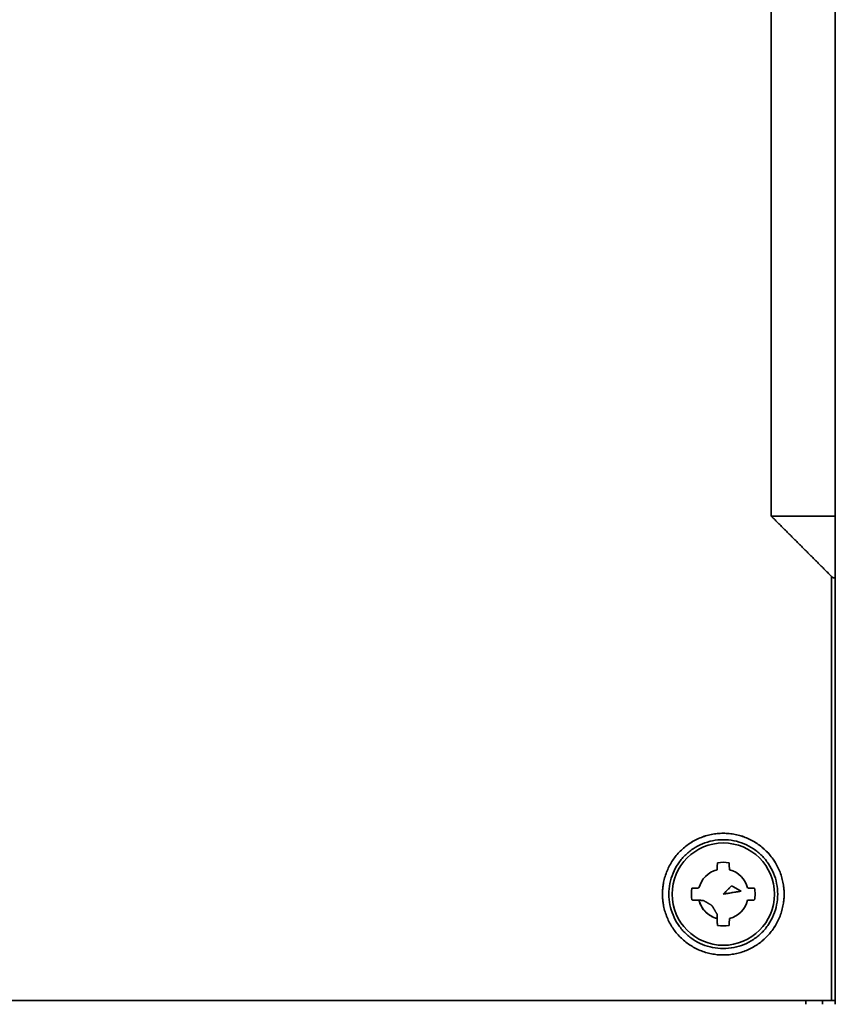
# Model space of a CAD drawing. Units: millimetres. Extents: x 35 to 1175, y 25 to 826.
# Drawn here: x 459 to 522, y 363 to 440 of the extents above; entities that cross this region are included whole.
import ezdxf

# ---------------------------------------------------------------- set-up
doc = ezdxf.new("R2010")
doc.units = ezdxf.units.MM
doc.layers.add('1', color=7, linetype='Continuous', true_color=0xffffff)

msp = doc.modelspace()

# ---------------------------------------------------------------- linework, layer by layer
at = {"layer": '1', "color": 18, "linetype": 'Continuous', "lineweight": 35}
msp.add_line((509.462, 369.828), (509.462, 369.829), dxfattribs=at)
for radius, start, end in [(3.993, 90, 0), (3.993, 0, 90), (2.486, 79.4125, 100.5875), (1.96, 104.15598, 165.84402), (1.96, 14.15598, 75.84402), (2.486, 169.4125, 190.5875), (1.96, 194.15598, 255.84402), (1.96, 284.15598, 345.84402), (2.486, 259.4125, 280.5875)]:
    msp.add_arc((513.712, 371.95), radius, start, end, dxfattribs=at)
for points, degree in [([(517.462, 501.45), (517.462, 401.45)], 1), ([(517.462, 401.45), (517.462, 501.45)], 1), ([(522.462, 401.45), (522.462, 501.45)], 1), ([(522.462, 501.45), (522.462, 401.45)], 1), ([(522.462, 401.45), (517.462, 401.45)], 1), ([(517.462, 401.45), (522.162, 396.75)], 1), ([(517.462, 401.45), (522.462, 401.45)], 1), ([(522.162, 396.75), (517.462, 401.45)], 1), ([(522.462, 396.75), (522.462, 401.45)], 1), ([(522.462, 401.45), (522.462, 396.75)], 1), ([(522.162, 396.75), (522.286, 396.626), (522.462, 396.625), (522.462, 396.75)], 2), ([(522.162, 396.75), (522.162, 385.717), (522.162, 374.683), (522.162, 363.65)], 3), ([(522.162, 363.65), (522.162, 396.75)], 1), ([(522.462, 363.65), (522.462, 374.683), (522.462, 385.717), (522.462, 396.75)], 3), ([(522.462, 396.75), (522.462, 363.65)], 1), ([(514.367, 372.605), (513.712, 371.95)], 1), ([(513.712, 371.95), (515.102, 372.18)], 1), ([(515.102, 372.18), (514.367, 372.605)], 1), ([(516.156, 372.407), (516.184, 372.256), (516.198, 372.103), (516.198, 371.95)], 3), ([(516.198, 371.95), (516.198, 371.797), (516.184, 371.644), (516.156, 371.493)], 3), ([(312.762, 363.65), (522.162, 363.65)], 1), ([(522.162, 363.65), (312.762, 363.65)], 1), ([(520.162, 363.35), (520.162, 363.65)], 1), ([(521.462, 363.65), (521.462, 363.35)], 1), ([(521.462, 363.35), (521.462, 363.45), (521.462, 363.55), (521.462, 363.65)], 3), ([(522.462, 363.65), (522.462, 363.65), (522.287, 363.65), (522.162, 363.65)], 2), ([(522.462, 363.65), (522.462, 363.35)], 1)]:
    msp.add_open_spline(points, degree=degree, dxfattribs=at)
for points, knots in [([(522.462, 396.75), (522.462, 396.747), (522.462, 396.743), (522.462, 396.735), (522.461, 396.728), (522.461, 396.722), (522.46, 396.715), (522.459, 396.709), (522.458, 396.703), (522.456, 396.697), (522.455, 396.691), (522.453, 396.686), (522.451, 396.681), (522.449, 396.676), (522.447, 396.671), (522.445, 396.667), (522.442, 396.663), (522.44, 396.659), (522.437, 396.655), (522.434, 396.651), (522.431, 396.648), (522.427, 396.645), (522.424, 396.642), (522.421, 396.639), (522.417, 396.637), (522.413, 396.635), (522.409, 396.633), (522.405, 396.631), (522.401, 396.63), (522.397, 396.628), (522.393, 396.627), (522.388, 396.627), (522.384, 396.626), (522.379, 396.626), (522.372, 396.626), (522.364, 396.626), (522.352, 396.628), (522.34, 396.63), (522.328, 396.634), (522.315, 396.639), (522.301, 396.645), (522.287, 396.653), (522.272, 396.661), (522.258, 396.67), (522.242, 396.681), (522.227, 396.692), (522.211, 396.705), (522.195, 396.719), (522.178, 396.734), (522.168, 396.745), (522.162, 396.75)], [0, 0, 0, 0, 0.019324, 0.038326, 0.05701, 0.07538, 0.09344, 0.111195, 0.128649, 0.145808, 0.162677, 0.179261, 0.195567, 0.2116, 0.227366, 0.242873, 0.258128, 0.273138, 0.287911, 0.302455, 0.31678, 0.330893, 0.344805, 0.358525, 0.372064, 0.385432, 0.398641, 0.411701, 0.424626, 0.437427, 0.450117, 0.462709, 0.475216, 0.487652, 0.500031, 0.527316, 0.55496, 0.583105, 0.611888, 0.641433, 0.671859, 0.703273, 0.735771, 0.769443, 0.804366, 0.840612, 0.878245, 0.917321, 0.957891, 1, 1, 1, 1]), ([(513.712, 376.7), (513.401, 376.7), (513.09, 376.669), (512.481, 376.548), (512.182, 376.457), (511.607, 376.219), (511.332, 376.072), (510.815, 375.727), (510.573, 375.528), (510.134, 375.089), (509.935, 374.847), (509.59, 374.33), (509.443, 374.055), (509.205, 373.48), (509.114, 373.181), (508.993, 372.572), (508.962, 372.261), (508.962, 371.639), (508.993, 371.328), (509.114, 370.718), (509.205, 370.419), (509.443, 369.845), (509.59, 369.569), (509.935, 369.052), (510.134, 368.811), (510.573, 368.371), (510.815, 368.173), (511.332, 367.828), (511.607, 367.68), (512.182, 367.443), (512.481, 367.352), (513.09, 367.231), (513.401, 367.2), (514.023, 367.2), (514.334, 367.231), (514.944, 367.352), (515.243, 367.443), (515.817, 367.68), (516.093, 367.828), (516.61, 368.173), (516.851, 368.371), (517.291, 368.811), (517.489, 369.052), (517.834, 369.569), (517.982, 369.845), (518.22, 370.419), (518.31, 370.718), (518.432, 371.328), (518.462, 371.639), (518.462, 372.261), (518.432, 372.572), (518.31, 373.181), (518.22, 373.48), (517.982, 374.055), (517.834, 374.33), (517.489, 374.847), (517.291, 375.089), (516.851, 375.528), (516.61, 375.727), (516.093, 376.072), (515.817, 376.219), (515.243, 376.457), (514.944, 376.548), (514.334, 376.669), (514.023, 376.7), (513.712, 376.7)], [0, 0, 0, 0, 0.03125, 0.03125, 0.0625, 0.0625, 0.09375, 0.09375, 0.125, 0.125, 0.15625, 0.15625, 0.1875, 0.1875, 0.21875, 0.21875, 0.25, 0.25, 0.28125, 0.28125, 0.3125, 0.3125, 0.34375, 0.34375, 0.375, 0.375, 0.40625, 0.40625, 0.4375, 0.4375, 0.46875, 0.46875, 0.5, 0.5, 0.53125, 0.53125, 0.5625, 0.5625, 0.59375, 0.59375, 0.625, 0.625, 0.65625, 0.65625, 0.6875, 0.6875, 0.71875, 0.71875, 0.75, 0.75, 0.78125, 0.78125, 0.8125, 0.8125, 0.84375, 0.84375, 0.875, 0.875, 0.90625, 0.90625, 0.9375, 0.9375, 0.96875, 0.96875, 1, 1, 1, 1]), ([(513.712, 376.7), (513.868, 376.7), (514.179, 376.685), (514.64, 376.617), (515.093, 376.503), (515.533, 376.345), (515.956, 376.146), (516.356, 375.907), (516.73, 375.629), (517.076, 375.314), (517.391, 374.968), (517.669, 374.594), (517.908, 374.194), (518.107, 373.771), (518.266, 373.331), (518.379, 372.879), (518.447, 372.417), (518.47, 371.95), (518.447, 371.483), (518.379, 371.022), (518.266, 370.57), (518.108, 370.129), (517.908, 369.706), (517.669, 369.306), (517.391, 368.932), (517.076, 368.586), (516.73, 368.271), (516.356, 367.993), (515.956, 367.754), (515.533, 367.555), (515.093, 367.396), (514.641, 367.283), (514.179, 367.215), (513.712, 367.192), (513.245, 367.215), (512.784, 367.283), (512.332, 367.396), (511.892, 367.555), (511.469, 367.754), (511.069, 367.993), (510.694, 368.271), (510.348, 368.586), (510.034, 368.932), (509.756, 369.306), (509.516, 369.706), (509.317, 370.129), (509.159, 370.569), (509.045, 371.021), (508.977, 371.483), (508.955, 371.95), (508.977, 372.417), (509.045, 372.878), (509.159, 373.33), (509.317, 373.77), (509.516, 374.193), (509.755, 374.593), (510.033, 374.968), (510.348, 375.314), (510.694, 375.628), (511.068, 375.906), (511.468, 376.146), (511.891, 376.345), (512.332, 376.503), (512.784, 376.617), (513.245, 376.685), (513.556, 376.7), (513.712, 376.7)], [0, 0, 0, 0, 0.015697, 0.031245, 0.046795, 0.0625, 0.078193, 0.093739, 0.10929, 0.125, 0.140693, 0.156239, 0.17179, 0.1875, 0.203193, 0.218739, 0.23429, 0.25, 0.265693, 0.281239, 0.29679, 0.3125, 0.328193, 0.343739, 0.35929, 0.375, 0.390693, 0.406239, 0.42179, 0.4375, 0.453193, 0.468739, 0.48429, 0.5, 0.515693, 0.531239, 0.54679, 0.5625, 0.578193, 0.593739, 0.60929, 0.625, 0.640693, 0.656239, 0.67179, 0.6875, 0.703193, 0.718739, 0.73429, 0.75, 0.765693, 0.781239, 0.79679, 0.8125, 0.828193, 0.843739, 0.85929, 0.875, 0.890693, 0.906239, 0.92179, 0.9375, 0.953197, 0.968745, 0.984295, 1, 1, 1, 1]), ([(513.712, 376.2), (513.434, 376.2), (513.156, 376.173), (512.61, 376.064), (512.343, 375.983), (511.829, 375.77), (511.582, 375.638), (511.12, 375.329), (510.904, 375.152), (510.51, 374.758), (510.333, 374.542), (510.024, 374.08), (509.892, 373.833), (509.679, 373.319), (509.598, 373.052), (509.49, 372.506), (509.462, 372.228), (509.462, 371.672), (509.49, 371.394), (509.598, 370.848), (509.679, 370.58), (509.892, 370.067), (510.024, 369.82), (510.333, 369.357), (510.51, 369.141), (510.904, 368.748), (511.12, 368.571), (511.582, 368.262), (511.829, 368.13), (512.343, 367.917), (512.61, 367.836), (513.156, 367.727), (513.434, 367.7), (513.99, 367.7), (514.268, 367.727), (514.814, 367.836), (515.082, 367.917), (515.596, 368.13), (515.842, 368.262), (516.305, 368.571), (516.521, 368.748), (516.914, 369.141), (517.091, 369.357), (517.4, 369.82), (517.532, 370.067), (517.745, 370.58), (517.826, 370.848), (517.935, 371.394), (517.962, 371.672), (517.962, 372.228), (517.935, 372.506), (517.826, 373.052), (517.745, 373.319), (517.532, 373.833), (517.4, 374.08), (517.091, 374.542), (516.914, 374.758), (516.521, 375.152), (516.305, 375.329), (515.842, 375.638), (515.596, 375.77), (515.082, 375.983), (514.814, 376.064), (514.268, 376.173), (513.99, 376.2), (513.712, 376.2)], [0, 0, 0, 0, 0.03125, 0.03125, 0.0625, 0.0625, 0.09375, 0.09375, 0.125, 0.125, 0.15625, 0.15625, 0.1875, 0.1875, 0.21875, 0.21875, 0.25, 0.25, 0.28125, 0.28125, 0.3125, 0.3125, 0.34375, 0.34375, 0.375, 0.375, 0.40625, 0.40625, 0.4375, 0.4375, 0.46875, 0.46875, 0.5, 0.5, 0.53125, 0.53125, 0.5625, 0.5625, 0.59375, 0.59375, 0.625, 0.625, 0.65625, 0.65625, 0.6875, 0.6875, 0.71875, 0.71875, 0.75, 0.75, 0.78125, 0.78125, 0.8125, 0.8125, 0.84375, 0.84375, 0.875, 0.875, 0.90625, 0.90625, 0.9375, 0.9375, 0.96875, 0.96875, 1, 1, 1, 1]), ([(513.712, 376.2), (513.99, 376.2), (514.268, 376.173), (514.814, 376.064), (515.082, 375.983), (515.596, 375.77), (515.842, 375.638), (516.305, 375.329), (516.521, 375.152), (516.914, 374.758), (517.091, 374.542), (517.4, 374.08), (517.532, 373.833), (517.745, 373.319), (517.826, 373.052), (517.935, 372.506), (517.962, 372.228), (517.962, 371.672), (517.935, 371.394), (517.826, 370.848), (517.745, 370.58), (517.532, 370.067), (517.4, 369.82), (517.091, 369.357), (516.914, 369.141), (516.521, 368.748), (516.305, 368.571), (515.842, 368.262), (515.596, 368.13), (515.082, 367.917), (514.814, 367.836), (514.268, 367.727), (513.99, 367.7), (513.434, 367.7), (513.156, 367.727), (512.61, 367.836), (512.343, 367.917), (511.829, 368.13), (511.582, 368.262), (511.12, 368.571), (510.904, 368.748), (510.51, 369.141), (510.333, 369.357), (510.024, 369.82), (509.892, 370.067), (509.679, 370.58), (509.598, 370.848), (509.49, 371.394), (509.462, 371.672), (509.462, 372.228), (509.49, 372.506), (509.598, 373.052), (509.679, 373.319), (509.892, 373.833), (510.024, 374.08), (510.333, 374.542), (510.51, 374.758), (510.904, 375.152), (511.12, 375.329), (511.582, 375.638), (511.829, 375.77), (512.343, 375.983), (512.61, 376.064), (513.156, 376.173), (513.434, 376.2), (513.712, 376.2)], [0, 0, 0, 0, 0.03125, 0.03125, 0.0625, 0.0625, 0.09375, 0.09375, 0.125, 0.125, 0.15625, 0.15625, 0.1875, 0.1875, 0.21875, 0.21875, 0.25, 0.25, 0.28125, 0.28125, 0.3125, 0.3125, 0.34375, 0.34375, 0.375, 0.375, 0.40625, 0.40625, 0.4375, 0.4375, 0.46875, 0.46875, 0.5, 0.5, 0.53125, 0.53125, 0.5625, 0.5625, 0.59375, 0.59375, 0.625, 0.625, 0.65625, 0.65625, 0.6875, 0.6875, 0.71875, 0.71875, 0.75, 0.75, 0.78125, 0.78125, 0.8125, 0.8125, 0.84375, 0.84375, 0.875, 0.875, 0.90625, 0.90625, 0.9375, 0.9375, 0.96875, 0.96875, 1, 1, 1, 1]), ([(513.233, 373.85), (513.233, 373.859), (513.234, 373.875), (513.234, 373.9), (513.235, 373.926), (513.236, 373.951), (513.237, 373.977), (513.238, 374.003), (513.239, 374.03), (513.24, 374.056), (513.241, 374.083), (513.242, 374.116), (513.244, 374.156), (513.246, 374.203), (513.248, 374.25), (513.25, 374.297), (513.253, 374.345), (513.255, 374.377), (513.255, 374.393)], [0, 0, 0, 0, 0.044183, 0.088959, 0.13433, 0.180294, 0.226853, 0.274005, 0.321752, 0.370093, 0.419028, 0.468557, 0.552717, 0.638644, 0.726336, 0.815793, 0.907014, 1, 1, 1, 1]), ([(514.169, 374.393), (514.169, 374.385), (514.17, 374.369), (514.171, 374.345), (514.173, 374.321), (514.174, 374.297), (514.175, 374.273), (514.176, 374.249), (514.177, 374.226), (514.178, 374.202), (514.179, 374.179), (514.18, 374.156), (514.181, 374.133), (514.183, 374.1), (514.184, 374.057), (514.186, 374.004), (514.188, 373.952), (514.19, 373.901), (514.191, 373.867), (514.192, 373.85)], [0, 0, 0, 0, 0.046705, 0.092971, 0.138797, 0.184184, 0.229131, 0.273639, 0.317707, 0.361335, 0.404523, 0.447272, 0.48958, 0.531449, 0.629897, 0.725976, 0.819687, 0.911028, 1, 1, 1, 1]), ([(511.269, 372.407), (511.277, 372.407), (511.293, 372.408), (511.317, 372.409), (511.341, 372.41), (511.365, 372.412), (511.389, 372.413), (511.413, 372.414), (511.436, 372.415), (511.46, 372.416), (511.483, 372.417), (511.506, 372.418), (511.529, 372.419), (511.562, 372.421), (511.605, 372.422), (511.658, 372.424), (511.71, 372.426), (511.761, 372.428), (511.795, 372.429), (511.812, 372.429)], [0, 0, 0, 0, 0.046705, 0.092971, 0.138797, 0.184184, 0.229131, 0.273639, 0.317707, 0.361335, 0.404523, 0.447272, 0.48958, 0.531449, 0.629897, 0.725976, 0.819687, 0.911028, 1, 1, 1, 1]), ([(515.613, 372.429), (515.621, 372.429), (515.638, 372.428), (515.663, 372.428), (515.688, 372.427), (515.714, 372.426), (515.74, 372.425), (515.766, 372.424), (515.792, 372.423), (515.819, 372.422), (515.845, 372.421), (515.879, 372.42), (515.918, 372.418), (515.965, 372.416), (516.012, 372.414), (516.059, 372.412), (516.107, 372.409), (516.139, 372.407), (516.156, 372.407)], [0, 0, 0, 0, 0.044183, 0.088959, 0.13433, 0.180294, 0.226853, 0.274005, 0.321752, 0.370093, 0.419028, 0.468557, 0.552717, 0.638644, 0.726336, 0.815793, 0.907014, 1, 1, 1, 1]), ([(511.812, 371.471), (511.803, 371.471), (511.787, 371.471), (511.762, 371.472), (511.736, 371.473), (511.711, 371.474), (511.685, 371.475), (511.659, 371.476), (511.632, 371.477), (511.606, 371.478), (511.579, 371.479), (511.546, 371.48), (511.506, 371.482), (511.46, 371.484), (511.413, 371.486), (511.365, 371.488), (511.317, 371.491), (511.285, 371.492), (511.269, 371.493)], [0, 0, 0, 0, 0.044183, 0.088959, 0.13433, 0.180294, 0.226853, 0.274005, 0.321752, 0.370093, 0.419028, 0.468557, 0.552717, 0.638644, 0.726336, 0.815793, 0.907014, 1, 1, 1, 1]), ([(512.157, 371.461), (512.143, 371.462), (512.116, 371.462), (512.075, 371.463), (512.034, 371.464), (511.991, 371.465), (511.948, 371.467), (511.903, 371.468), (511.858, 371.469), (511.827, 371.47), (511.812, 371.471)], [0, 0, 0, 0, 0.115009, 0.23287, 0.353585, 0.477156, 0.603583, 0.732866, 0.865005, 1, 1, 1, 1]), ([(511.812, 371.471), (511.833, 371.385), (511.86, 371.301), (511.926, 371.138), (511.964, 371.059), (512.051, 370.906), (512.148, 370.759), (512.322, 370.56), (512.521, 370.386), (512.668, 370.289), (512.821, 370.202), (512.901, 370.164), (513.064, 370.098), (513.148, 370.071), (513.233, 370.049)], [0, 0, 0, 0, 0.125, 0.125, 0.25, 0.25, 0.375, 0.5, 0.625, 0.75, 0.75, 0.875, 0.875, 1, 1, 1, 1]), ([(512.826, 371.063), (512.813, 371.071), (512.788, 371.085), (512.751, 371.107), (512.713, 371.129), (512.676, 371.152), (512.638, 371.174), (512.6, 371.196), (512.561, 371.219), (512.523, 371.242), (512.484, 371.265), (512.444, 371.289), (512.405, 371.312), (512.365, 371.336), (512.324, 371.361), (512.283, 371.385), (512.241, 371.41), (512.199, 371.436), (512.171, 371.453), (512.157, 371.461)], [0, 0, 0, 0, 0.055526, 0.111094, 0.166795, 0.222714, 0.278933, 0.335528, 0.392571, 0.450128, 0.508262, 0.567029, 0.626483, 0.68667, 0.747635, 0.809417, 0.872052, 0.93557, 1, 1, 1, 1]), ([(516.156, 371.493), (516.147, 371.493), (516.131, 371.492), (516.107, 371.491), (516.083, 371.489), (516.059, 371.488), (516.035, 371.487), (516.012, 371.486), (515.988, 371.485), (515.965, 371.484), (515.941, 371.483), (515.918, 371.482), (515.895, 371.481), (515.862, 371.479), (515.819, 371.478), (515.766, 371.476), (515.714, 371.474), (515.663, 371.472), (515.629, 371.471), (515.613, 371.471)], [0, 0, 0, 0, 0.046705, 0.092971, 0.138797, 0.184184, 0.229131, 0.273639, 0.317707, 0.361335, 0.404523, 0.447272, 0.48958, 0.531449, 0.629897, 0.725976, 0.819687, 0.911028, 1, 1, 1, 1]), ([(513.224, 370.394), (513.216, 370.406), (513.202, 370.43), (513.18, 370.466), (513.159, 370.502), (513.138, 370.537), (513.117, 370.572), (513.096, 370.606), (513.076, 370.641), (513.056, 370.674), (513.036, 370.708), (513.016, 370.741), (512.996, 370.774), (512.977, 370.807), (512.958, 370.839), (512.938, 370.872), (512.919, 370.904), (512.901, 370.936), (512.882, 370.968), (512.863, 371), (512.844, 371.032), (512.832, 371.053), (512.826, 371.063)], [0, 0, 0, 0, 0.054824, 0.108987, 0.162505, 0.215396, 0.267681, 0.319383, 0.370526, 0.421137, 0.471244, 0.520881, 0.57008, 0.618877, 0.667312, 0.715426, 0.763263, 0.810869, 0.858293, 0.905587, 0.952804, 1, 1, 1, 1]), ([(513.233, 370.049), (513.232, 370.063), (513.232, 370.09), (513.23, 370.131), (513.229, 370.171), (513.228, 370.21), (513.227, 370.248), (513.226, 370.286), (513.225, 370.322), (513.224, 370.359), (513.224, 370.382), (513.224, 370.394)], [0, 0, 0, 0, 0.120136, 0.238016, 0.35364, 0.467007, 0.578117, 0.68697, 0.793568, 0.897911, 1, 1, 1, 1]), ([(513.255, 369.506), (513.255, 369.515), (513.254, 369.531), (513.253, 369.555), (513.252, 369.579), (513.25, 369.603), (513.249, 369.627), (513.248, 369.651), (513.247, 369.674), (513.246, 369.698), (513.245, 369.721), (513.244, 369.744), (513.243, 369.767), (513.242, 369.8), (513.24, 369.843), (513.238, 369.896), (513.236, 369.948), (513.234, 369.999), (513.233, 370.033), (513.233, 370.049)], [0, 0, 0, 0, 0.046705, 0.092971, 0.138797, 0.184184, 0.229131, 0.273639, 0.317707, 0.361335, 0.404523, 0.447272, 0.48958, 0.531449, 0.629897, 0.725976, 0.819687, 0.911028, 1, 1, 1, 1]), ([(514.192, 370.049), (514.191, 370.041), (514.191, 370.024), (514.19, 369.999), (514.189, 369.974), (514.188, 369.948), (514.187, 369.923), (514.186, 369.896), (514.186, 369.87), (514.184, 369.843), (514.183, 369.817), (514.182, 369.783), (514.18, 369.744), (514.178, 369.697), (514.176, 369.65), (514.174, 369.603), (514.171, 369.555), (514.17, 369.523), (514.169, 369.506)], [0, 0, 0, 0, 0.044183, 0.088959, 0.13433, 0.180294, 0.226853, 0.274005, 0.321752, 0.370093, 0.419028, 0.468557, 0.552717, 0.638644, 0.726336, 0.815793, 0.907014, 1, 1, 1, 1]), ([(522.162, 363.65), (522.201, 363.65), (522.241, 363.65), (522.313, 363.65), (522.347, 363.65), (522.402, 363.65), (522.424, 363.65), (522.454, 363.65), (522.462, 363.65), (522.462, 363.65)], [0, 0, 0, 0, 0.250276, 0.250276, 0.500553, 0.500553, 0.750829, 0.750829, 1, 1, 1, 1])]:
    msp.add_open_spline(points, degree=3, knots=knots, dxfattribs=at)

doc.saveas('drawing.dxf')
